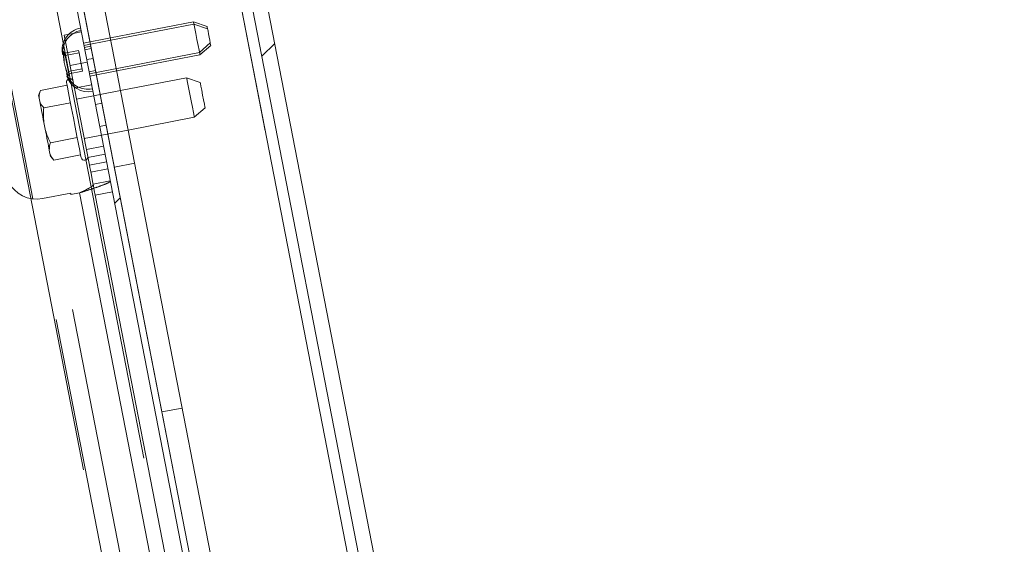
# Paper-space layout 'Sheet2' of a CAD drawing. Units: inches. Extents: x 0.1 to 10.8, y 0.2 to 8.4.
# Drawn here: x 4.6 to 4.8, y 3.5 to 3.6 of the extents above; entities that cross this region are included whole.
import ezdxf

# ---------------------------------------------------------------- set-up
doc = ezdxf.new("R2010")
doc.units = ezdxf.units.IN
doc.header["$MEASUREMENT"] = 0
doc.linetypes.add('HIDDEN', pattern=[0.07500000000000001, 0.05, -0.025])
doc.layers.add('FORMAT', color=7, linetype='Continuous')
doc.styles.add('SLDTEXTSTYLE0', font='TXT', dxfattribs={"width": 0.75})
doc.dimstyles.new('SLDDIMSTYLE0', dxfattribs={"dimtxt": 0.09375000000000001, "dimasz": 0.0625, "dimexe": 0, "dimexo": 0.0625, "dimgap": 0.0234375, "dimtad": 0, "dimtih": 1, "dimtoh": 1, "dimlfac": 28, "dimrnd": 1e-09, "dimzin": 12, "dimdsep": 46, "dimtxsty": 'SLDTEXTSTYLE0', "dimsah": 1, "dimcen": 0.09, "dimadec": 0, "dimazin": 3, "dimtfac": 1, "dimtofl": 0, "dimtmove": 0, "dimatfit": 3, "dimfxl": 0, "dimfrac": 2, "dimtolj": 1, "dimtzin": 12, "dimarcsym": 0})
doc.dimstyles.new('SLDDIMSTYLE8', dxfattribs={"dimtxt": 0.09375000000000001, "dimasz": 0.0625, "dimexe": 0, "dimexo": 0.0625, "dimgap": 0.0234375, "dimtad": 0, "dimtih": 1, "dimtoh": 1, "dimdec": 4, "dimlfac": 28, "dimzin": 12, "dimdsep": 46, "dimtxsty": 'SLDTEXTSTYLE0', "dimsah": 1, "dimcen": 0.09, "dimadec": 0, "dimazin": 3, "dimtfac": 1, "dimtdec": 0, "dimtofl": 0, "dimtmove": 0, "dimatfit": 3, "dimfxl": 0, "dimfrac": 2, "dimtolj": 1, "dimtzin": 12, "dimarcsym": 0})
pattern_1 = [(45, (0, 0), (-0.2651650429449553, 0.2651650429449554), []), (45, (0.176776695, 0), (-0.2651650429449553, 0.2651650429449554), [])]

# ---------------------------------------------------------------- blocks, each defined once
blk = doc.blocks.new('*D47')
at = {"layer": 'FORMAT', "color": 7}
for p, q in [((4.794861876868308, 3.84627068907802), (5.375910507212723, 3.846270689078017)), ((5.250910507212722, 3.846270689078018), (5.25091050721272, 3.250104533147649)), ((5.250910507212716, 2.287489854659288), (5.25091050721272, 3.101276408256183)), ((4.89246320165643, 2.287489854659289), (5.375910507212716, 2.287489854659288))]:
    blk.add_line(p, q, dxfattribs=at)
for points in [[(5.250910507212722, 3.846270689078018), (5.230910507212722, 3.783770689078018), (5.270910507212721, 3.783770689078018)], [(5.250910507212716, 2.287489854659288), (5.270910507212716, 2.349989854659288), (5.230910507212717, 2.349989854659288)]]:
    blk.add_solid(points, dxfattribs=at)
at = {"layer": 'FORMAT', "color": 7, "insert": (5.010285500266667, 3.2221265088598, 0.525752232142865), "char_height": 0.09375000000000001, "attachment_point": 1, "style": 'SLDTEXTSTYLE0'}
blk.add_mtext('43 5/8"', dxfattribs=at)
blk = doc.blocks.new('*D50')
at = {"layer": 'FORMAT'}
blk.add_line((4.597647870918614, 3.421810983623799), (4.564545336355119, 3.592108760751219), dxfattribs=at)
for radius, start, end in [(0.9557040603879989, 101.0000000000003, 135.1946033466097), (0.9557040603879986, 146.7032862024662, 180)]:
    blk.add_arc((4.770753392417111, 2.531260277812095), radius, start, end, dxfattribs=at)
for points in [[(4.588396460777187, 3.469405362820261), (4.523011715133483, 3.474980758510969), (4.531921859061074, 3.435985767355827)], [(3.815049332029113, 2.531260277812095), (3.837079053379084, 2.59307404146747), (3.797100374431411, 2.594379885868196)]]:
    blk.add_solid(points, dxfattribs=at)
at = {"layer": 'FORMAT', "insert": (3.893760133845222, 3.176767899632547, 0.5260334469910035), "char_height": 0.09375000000000001, "attachment_point": 1, "style": 'SLDTEXTSTYLE0'}
blk.add_mtext('79°', dxfattribs=at)

psp = doc.layouts.new('Sheet2')

# ---------------------------------------------------------------- hatches: boundary and pattern name
at = {"linetype": 'Continuous', "lineweight": 0}
h = psp.add_hatch(dxfattribs=at)
h.set_pattern_fill('ANSI32', style=0)
h.set_pattern_definition(pattern_1)
edge = h.paths.add_edge_path(flags=0)
edge.add_line((4.815045298652446, 2.615041163065489), (4.814431984024449, 2.618196393297999))
edge.add_line((4.814431984024449, 2.618196393297999), (4.795746009425248, 2.614564207778865))
edge.add_arc((4.796372953267202, 2.611338861318967), 0.003285714285714285, 101.0000000000523, 280.9999999999727)
edge.add_line((4.796999897109152, 2.608113514859067), (4.877703674834026, 2.623800740121811))
edge.add_arc((4.876640596145498, 2.629269805858162), 0.005571428571428571, 281.0000000000151, 371.0000000000026)
edge.add_line((4.88210966188185, 2.630332884546689), (4.664941766715427, 3.747564851764909))
edge.add_arc((4.667255602219265, 3.748014615825438), 0.002357142857142857, 101.0000000000453, 190.9999999999819, ccw=False)
edge.add_line((4.666805838158733, 3.750328451329281), (4.759990304358872, 3.768441676676098))
edge.add_arc((4.758927225670345, 3.773910742412449), 0.005571428571428571, 280.9999999999989, 371.0000000000088)
edge.add_line((4.764396291406696, 3.774973821100976), (4.75139402129318, 3.841864702030195))
edge.add_arc((4.745924955556829, 3.840801623341668), 0.005571428571428571, 11.0000000000062, 100.9999999999964)
edge.add_line((4.744861876868303, 3.84627068907802), (4.671870884156228, 3.832082677350378))
edge.add_arc((4.67249782799818, 3.828857330890479), 0.003285714285714285, 101.0000000000037, 280.9999999999663)
edge.add_line((4.673124771840129, 3.825631984430582), (4.691810746439332, 3.829264169949712))
edge.add_line((4.691810746439332, 3.829264169949712), (4.691197431811336, 3.832419400182224))
edge.add_line((4.691197431811336, 3.832419400182224), (4.672511457212136, 3.828787214663093))
edge.add_arc((4.67249782799818, 3.828857330890479), 7.142857142857164e-05, 100.99999999944919, 281.0000000006252, ccw=False)
edge.add_line((4.672484198784225, 3.828927447117868), (4.745475191496299, 3.84311545884551))
edge.add_arc((4.745924955556829, 3.840801623341668), 0.002357142857142857, 11.000000000000625, 100.99999999998789, ccw=False)
edge.add_line((4.74823879106067, 3.841251387402199), (4.761241061174187, 3.77436050647298))
edge.add_arc((4.758927225670345, 3.773910742412449), 0.002357142857142857, -79.00000000000591, 11.000000000000625, ccw=False)
edge.add_line((4.759376989730876, 3.771596906908609), (4.666192523530737, 3.753483681561792))
edge.add_arc((4.667255602219265, 3.748014615825438), 0.005571428571428571, 101.0000000000189, 190.9999999999998)
edge.add_line((4.661786536482915, 3.746951537136912), (4.878954431649341, 2.629719569918692))
edge.add_arc((4.876640596145498, 2.629269805858162), 0.002357142857142857, -78.99999999996771, 10.99999999998579, ccw=False)
edge.add_line((4.87709036020603, 2.626955970354321), (4.796386582481156, 2.611268745091578))
edge.add_arc((4.796372953267202, 2.611338861318967), 7.142857142857164e-05, 101.00000000091592, 280.9999999987507, ccw=False)
edge.add_line((4.796359324053245, 2.611408977546355), (4.815045298652446, 2.615041163065489))
h = psp.add_hatch(dxfattribs=at)
h.set_pattern_fill('ANSI32', angle=90.0000000000002, style=0)
h.set_pattern_definition([(135.0000000000002, (0, 0), (-0.2651650429449544, -0.2651650429449562), []), (135.0000000000002, (-6.172125317348642e-16, 0.176776695), (-0.2651650429449544, -0.2651650429449562), [])])
edge = h.paths.add_edge_path(flags=0)
edge.add_line((4.702004581338167, 3.401165291762017), (4.728017701699532, 3.406221730139495))
edge.add_line((4.728017701699532, 3.406221730139495), (4.727165875827314, 3.410603994351315))
edge.add_line((4.727165875827314, 3.410603994351315), (4.701152755465952, 3.405547555973837))
edge.add_arc((4.700246412737913, 3.410210285095213), 0.004750000000000001, 191.000000000002, 280.99999999999875, ccw=False)
edge.add_line((4.695583683616536, 3.409303942367174), (4.651397771972909, 3.636620751562697))
edge.add_arc((4.656060501094285, 3.637527094290736), 0.004750000000000001, 100.99999999999687, 191.000000000004, ccw=False)
edge.add_line((4.655154158366247, 3.642189823412113), (4.68116727872761, 3.647246261789591))
edge.add_line((4.68116727872761, 3.647246261789591), (4.680315452855393, 3.651628526001411))
edge.add_line((4.680315452855393, 3.651628526001411), (4.654302332494031, 3.646572087623933))
edge.add_arc((4.656060501094285, 3.637527094290736), 0.009214285714285715, 100.9999999999936, 191.0000000000013)
edge.add_line((4.64701550776109, 3.635768925690481), (4.691201419404716, 3.408452116494958))
edge.add_arc((4.700246412737913, 3.410210285095213), 0.009214285714285715, 191.000000000002, 280.9999999999943)
h = psp.add_hatch(dxfattribs=at)
h.set_pattern_fill('ANSI32', style=0)
h.set_pattern_definition(pattern_1)
h.paths.add_polyline_path([(4.8427393192582, 2.621370286568845), (4.844141643805982, 2.621642870847955), (4.645870653788814, 3.64165868879116), (4.644468329241032, 3.641386104512051)], flags=0)

# ---------------------------------------------------------------- linework, layer by layer
at = {"color": 7, "linetype": 'HIDDEN', "lineweight": 0}
for p, q in [((4.812752060456314, 2.75318081019573), (4.612632231305276, 3.782707736060448)), ((4.606644780472819, 3.766717566494537), (4.803987529323973, 2.751477149876559)), ((4.799780507447658, 2.750659387894844), (4.603770733674053, 3.759042211351371)), ((4.877042190152202, 2.627203875015844), (4.659472665438679, 3.746501769552958)), ((4.646666047667535, 3.630079868754405), (4.644939591421228, 3.629744299297598)), ((4.645133692036104, 3.618309879008045), (4.643255374686968, 3.627973173091133)), ((4.652917411641721, 3.628802793983472), (4.647132861322483, 3.627678418400926)), ((4.653019658079609, 3.628276895296794), (4.647235023951815, 3.627152519714248)), ((4.672078226484829, 3.62568729473589), (4.67441246237668, 3.62771646748519)), ((4.642552137096543, 3.625790295450778), (4.642955172440645, 3.625494702675015)), ((4.643107955437586, 3.62552445471227), (4.642785711541128, 3.62587611541176)), ((4.643107955437586, 3.625524370903714), (4.642785711541128, 3.625875947794649)), ((4.646092629529806, 3.626104577534451), (4.643107955437586, 3.625524370903714)), ((4.646194792159138, 3.625578678847773), (4.643210201875474, 3.624998556025592)), ((4.646194792159138, 3.625578678847773), (4.646092629529806, 3.626104577534451)), ((4.646962143294632, 3.621631128259738), (4.646194792159138, 3.625578678847773)), ((4.648715753512968, 3.627021945984552), (4.6473134687599, 3.626749316753035)), ((4.648817999950856, 3.626496047297873), (4.647415631389232, 3.626223501874913)), ((4.648413958904086, 3.621087462159263), (4.672078226484829, 3.62568729473589)), ((4.643210201875474, 3.624998556025592), (4.64288787417046, 3.625350216725082)), ((4.643210201875474, 3.624998556025592), (4.642887957979016, 3.625350132916526)), ((4.643977553010969, 3.621051005437557), (4.643210201875474, 3.624998556025592)), ((4.647926779770117, 3.623594092250077), (4.64424565658048, 3.622878618610527)), ((4.649226818085296, 3.624392536359716), (4.647824533332229, 3.624119990936755)), ((4.646859896856744, 3.622157026946416), (4.643875306573081, 3.621576820315679)), ((4.646962143294632, 3.621631128259738), (4.643977553010969, 3.621051005437557)), ((4.648335597904557, 3.621490665120475), (4.649737966466181, 3.621763210543436)), ((4.648516205341974, 3.620561563472585), (4.654300755661213, 3.621686022863686)), ((4.643810438751011, 3.620604222027408), (4.643977469202413, 3.621051005437557)), ((4.643810438751011, 3.620604138218853), (4.643977553010969, 3.621050921629001)), ((4.648880772559035, 3.618686011805784), (4.645199649369398, 3.617970454357679)), ((4.655118559547206, 3.617479000987371), (4.645652886038331, 3.61563906795672)), ((4.651100861198096, 3.614751619160985), (4.649698576445028, 3.614478989929469)), ((4.647301986987777, 3.607155044060126), (4.656767660496651, 3.608994977090778)), ((4.650618542960353, 3.609746153175032), (4.652020827713421, 3.610018782406548)), ((4.65143626303779, 3.605539215107273), (4.647755139848154, 3.604823657659168)), ((4.651777028625046, 3.603786275357382), (4.64809590543541, 3.603070717909277)), ((4.648709216445627, 3.599915493406319), (4.652390339635264, 3.600631050854424)), ((4.658157876817706, 3.601843090186176), (4.653775611251535, 3.600991260026591)), ((4.64921097826828, 3.597334189892424), (4.652892101457916, 3.598049663531974)), ((4.660358438063302, 3.470142722076257), (4.636246800412521, 3.594186424350918)), ((4.646292931977799, 3.595500793929113), (4.670165380010766, 3.472687401251334)), ((4.663997489358003, 3.548404073232545), (4.668379754924174, 3.54925590339213))]:
    psp.add_line(p, q, dxfattribs=at)
at = {"color": 7, "linetype": 'Continuous', "lineweight": 15}
for p, q in [((4.661786535851508, 3.746951486262553), (4.878954449966376, 2.629719577382807)), ((4.664941760354466, 3.747564797272771), (4.882109674469334, 2.630332888393025)), ((4.636246800412521, 3.594186424350918), (4.625388480134477, 3.650047508562716)), ((4.84273934832632, 2.621370296691553), (4.644468335912832, 3.641386145762375)), ((4.844141633079388, 2.621642863066653), (4.6458706206659, 3.641658691185336)), ((4.695583676852622, 3.409303912510424), (4.651397794910749, 3.636620791288348)), ((4.691201411286452, 3.408452082350839), (4.647015529344579, 3.635768961128762)), ((4.67079704509467, 3.632278250977553), (4.652917411641721, 3.628802793983472)), ((4.673721544643935, 3.631271291181467), (4.67079704509467, 3.632278250977553)), ((4.670899291532558, 3.631752352290875), (4.67079704509467, 3.632278250977553)), ((4.644939591421228, 3.629744299297598), (4.642984924477898, 3.6293643113063)), ((4.670899291532558, 3.631752352290875), (4.653019658079609, 3.628276895296794)), ((4.673823707273267, 3.630745392494789), (4.670899291532558, 3.631752352290875)), ((4.643255374686968, 3.627973173091133), (4.642984924477898, 3.6293643113063)), ((4.672180472922717, 3.625161479857767), (4.674514708814568, 3.627190568798511)), ((4.642655137811431, 3.625264731998323), (4.64288787417046, 3.625350216725082)), ((4.654300755661213, 3.621686022863686), (4.672180472922717, 3.625161479857767)), ((4.669317069810518, 3.620238900533348), (4.655118559547206, 3.617479000987371)), ((4.672241485551227, 3.619231940737262), (4.669317069810518, 3.620238900533348)), ((4.637865562664822, 3.617495092230055), (4.637496302168646, 3.616422845569121)), ((4.637865562664822, 3.617495092230055), (4.643619355244138, 3.618613601213706)), ((4.648414126521198, 3.60143360158329), (4.645133692036104, 3.618309879008045)), ((4.637742280279467, 3.615157336378867), (4.637603409502761, 3.61587197193286)), ((4.638593356162051, 3.61375060977235), (4.644347232549923, 3.614869034947445)), ((4.670966254568518, 3.611754876636754), (4.673300490460369, 3.613784049386053)), ((4.656767660496651, 3.608994977090778), (4.670966254568518, 3.611754876636754)), ((4.638903531626497, 3.609183211106758), (4.638625706264531, 3.610612482214744)), ((4.640049110773621, 3.606261477239829), (4.645802987161493, 3.607379902414924)), ((4.639925912196822, 3.603923721388641), (4.639786957611561, 3.604638356942634)), ((4.640032935722382, 3.603372847752381), (4.640776988079407, 3.602516910973569)), ((4.640776988079407, 3.602516910973569), (4.646530864467278, 3.603635336148664)), ((4.652095249710834, 3.602149159031394), (4.648414126521198, 3.60143360158329)), ((4.644394919618086, 3.595438607980824), (4.63834737805123, 3.594263109179334)), ((4.644394919618086, 3.595438607980824), (4.644452328478703, 3.595143015205061)), ((4.644452328478703, 3.595143015205061), (4.646292931977799, 3.595500793929113)), ((4.653344332424181, 3.595722886601575), (4.6496632930431, 3.595007412962026)), ((4.665114489787653, 3.515517763614191), (4.6496632930431, 3.595007412962026))]:
    psp.add_line(p, q, dxfattribs=at)
at = {"color": 8, "linetype": 'Continuous', "lineweight": 15}
for p, q in [((4.678853477740359, 3.646796490880655), (4.724852054932297, 3.410154234116008)), ((4.646292931977799, 3.595500793929113), (4.661959265284694, 3.514904452603974))]:
    psp.add_line(p, q, dxfattribs=at)
at = {"color": 7, "linetype": 'Continuous', "lineweight": 15, "flags": 128}
for points in [[(4.672180472922717, 3.625161479857767), (4.672131696343331, 3.625412318864816), (4.671992825566626, 3.626126702993142), (4.671784980348624, 3.627195764928961), (4.671539840323359, 3.628456916074321), (4.671294700298095, 3.629718067219681), (4.671086938888648, 3.630787129155501), (4.670948068111944, 3.631501513283827), (4.670899291532558, 3.631752352290875)], [(4.673721544643935, 3.631271291181467), (4.673747776721852, 3.631135940364099), (4.673822701570599, 3.630750672433795), (4.673823707273267, 3.630745392494789)], [(4.673823707273267, 3.630745392494789), (4.67385002315974, 3.630610125485977), (4.673924948008487, 3.630224857555672), (4.674037000047386, 3.629648170884272), (4.674169249948195, 3.62896798064665), (4.674301416040449, 3.628287790409027), (4.674413551887904, 3.627711187546184), (4.674488392928095, 3.627325919615879), (4.674514708814568, 3.627190568798511)], [(4.643507722248018, 3.619187857436992), (4.643557001678738, 3.618934504173274), (4.643701571437227, 3.61819045181625), (4.643932547816587, 3.617002381731413), (4.644235264319581, 3.6154450511504), (4.64459078021263, 3.613616180849094), (4.64497671861138, 3.611630756165842), (4.645368775034692, 3.60961356804), (4.645742477384316, 3.607691251199149), (4.646074191647563, 3.605984657580531), (4.646343133302631, 3.604601062135372), (4.646532373021279, 3.603627374335877), (4.646630093797163, 3.603124690619113), (4.646642497463398, 3.603061079925378)], [(4.670966254568518, 3.611754876636754), (4.670916472286465, 3.612010660348585), (4.670773327273422, 3.612747337552713), (4.670553916474741, 3.613875903563041), (4.670284807202561, 3.615260253285201), (4.66999843336792, 3.6167335238849), (4.669729407904296, 3.618117957415615), (4.669509997105615, 3.619246523425944), (4.669366852092572, 3.619983116821516), (4.669317069810518, 3.620238900533348)], [(4.672241485551227, 3.619231940737262), (4.672281797466493, 3.619024598370594), (4.672396615187728, 3.618434167096068), (4.672568422726802, 3.617550405876782), (4.672770988005799, 3.616507995061657), (4.67297363709335, 3.615465584246533), (4.673145444632424, 3.614581823027247), (4.673260178545104, 3.613991391752721), (4.673300490460369, 3.613784049386053)], [(4.637496302168646, 3.616422845569121), (4.637503090661653, 3.616387981209972), (4.63752337233212, 3.616283639558193), (4.637556895754378, 3.616110993933563), (4.637603409502761, 3.61587197193286)], [(4.637742280279467, 3.615157336378867), (4.637825250749556, 3.614730415596407), (4.637918362054879, 3.614251701126558), (4.638020440875656, 3.613726472908324), (4.638130481509219, 3.613160346114936), (4.638247310635789, 3.612559271153843), (4.638369671127032, 3.611929701283831), (4.638496305854613, 3.611278508806462), (4.638625706264531, 3.610612482214744)], [(4.638903531626497, 3.609183211106758), (4.63903301584497, 3.60851718451504), (4.639159566763995, 3.607865908229115), (4.639282011063794, 3.607236422167658), (4.639398840190364, 3.606635347206566), (4.639508880823928, 3.606069136604622), (4.639610959644704, 3.605543908386389), (4.639703987141472, 3.605065277725095), (4.639786957611561, 3.604638356942634)], [(4.639925912196822, 3.603923721388641), (4.639972342136649, 3.603684615579384), (4.640005949367464, 3.603512053763309), (4.640026147229374, 3.60340771211153), (4.640032935722382, 3.603372847752381)], [(4.6496632930431, 3.595007412962026), (4.649466426745889, 3.596019904122785), (4.649273750876458, 3.597011191718964), (4.649089204436926, 3.597960407420211), (4.648916726429407, 3.59884777240739), (4.648759920621793, 3.599654681181149), (4.6486219717392, 3.600364120604692), (4.64850589688963, 3.600961256563669), (4.648414126521198, 3.60143360158329)]]:
    psp.add_lwpolyline(points, dxfattribs=at)
at = {"color": 7, "linetype": 'HIDDEN', "lineweight": 0}
for centre, radius, start, end in [((4.647415186206847, 3.626132423969138), 0.004875032586027136, 100.7905092662253, 184.0325018759971), ((4.64809664690462, 3.622626612599682), 0.004875032586026959, 197.9546080121854, 281.2094907337751), ((4.644208902250761, 3.619324119854628), 0.0007142857142863554, 10.99999999997457, 121.7490366808449)]:
    psp.add_arc(centre, radius, start, end, dxfattribs=at)
at = {"color": 7, "linetype": 'Continuous', "lineweight": 15}
for centre, radius, start, end in [((4.647517405311505, 3.625606552263718), 0.004875032586027667, 100.7905092662356, 184.0325018759963), ((4.644208902250761, 3.619324119854628), 0.0007142857142863554, 121.7490366808449, 190.9999999999968), ((4.648198866009278, 3.622100740894262), 0.004875032586027682, 197.9546080121822, 281.2094907337649), ((4.647343621460519, 3.603197387555131), 0.0007142857142861044, 191.0000000000317, 10.99999999997457), ((4.637052587472956, 3.600924142643989), 0.006785714285714288, 206.2575232904529, 280.9999999999951)]:
    psp.add_arc(centre, radius, start, end, dxfattribs=at)
at = {"color": 7, "linetype": 'HIDDEN', "lineweight": 0}
for points, knots in [([(4.643708108504567, 3.621130204522642), (4.64343403589991, 3.621897187540635), (4.642885515209315, 3.623432204348421), (4.642818938749445, 3.625060939131876), (4.642785627732573, 3.625875863986093)], [0, 0, 0, 0, 0.4996577328025927, 1, 1, 1, 1]), ([(4.64288787417046, 3.625350216725082), (4.642732721875513, 3.625294550594206), (4.642577065042749, 3.625238703443333), (4.642654885568102, 3.625264647903324), (4.642655137811432, 3.625264731998323)], [0, 0, 0, 0, 0.9967586529483088, 1, 1, 1, 1]), ([(4.652892101457916, 3.598049663531974), (4.652832609710921, 3.59794687403362), (4.652713626149716, 3.597741294920779), (4.651571468186187, 3.597245584932221), (4.649868018071011, 3.596640880780935), (4.64799357399198, 3.596036518928532), (4.646766293099153, 3.595649909018797), (4.646292931977799, 3.595500793929113)], [0, 0, 0, 0, 0.2160818890985623, 0.4321640223289945, 0.6482440368102125, 0.8643280457216228, 0.9999999999999999, 0.9999999999999999, 0.9999999999999999, 0.9999999999999999])]:
    psp.add_open_spline(points, degree=3, knots=knots, dxfattribs=at)
at = {"color": 7, "linetype": 'Continuous', "lineweight": 15}
for points, knots in [([(4.64288787417046, 3.625349965299415), (4.642921063665559, 3.62453615541333), (4.642987490436822, 3.622907364044414), (4.643535991133299, 3.621372248232542), (4.643810438751011, 3.620604138218853)], [0, 0, 0, 0, 0.4996403478162768, 1, 1, 1, 1]), ([(4.643810354942455, 3.620604138218853), (4.643643657408575, 3.620596614888519), (4.643476306096066, 3.620589062052094), (4.643562447945275, 3.620596232203537), (4.643562784469077, 3.620596260214622)], [0, 0, 0, 0, 0.9960933761532685, 1, 1, 1, 1]), ([(4.637865562664822, 3.617495092230055), (4.637822693782884, 3.617365548557074), (4.637640976684196, 3.616816425292285), (4.637619681182508, 3.616281048206694), (4.637603409502761, 3.61587197193286)], [0, 0, 0, 0, 0.2359100065269116, 1, 1, 1, 1]), ([(4.637742280279467, 3.615157336378867), (4.637776895615479, 3.615061376741464), (4.637956295673328, 3.614564049068681), (4.638308837481864, 3.614113901295057), (4.638593356162051, 3.61375060977235)], [0, 0, 0, 0, 0.1929505287062091, 0.9999999999999999, 0.9999999999999999, 0.9999999999999999, 0.9999999999999999]), ([(4.638593356162051, 3.61375060977235), (4.638559394921066, 3.613293676169489), (4.638481625887398, 3.612247327929148), (4.638573789764648, 3.611201566370617), (4.638625706264531, 3.610612482214744)], [0, 0, 0, 0, 0.436693621917741, 1, 1, 1, 1]), ([(4.638903531626497, 3.609183211106759), (4.63902293959153, 3.608775553684476), (4.639317882434654, 3.607768622202844), (4.639776290039398, 3.606823791873274), (4.640049110773621, 3.606261477239829)], [0, 0, 0, 0, 0.4048512036009655, 1, 1, 1, 1]), ([(4.640049110773621, 3.606261477239829), (4.640006274125904, 3.606131901717089), (4.639824697406486, 3.605582654761748), (4.639803303997386, 3.605047364371414), (4.639786957611561, 3.604638356942634)], [0, 0, 0, 0, 0.2359148675844065, 1, 1, 1, 1]), ([(4.639925912196822, 3.603923721388641), (4.639960496416071, 3.603827762221453), (4.640139738298993, 3.603330428403202), (4.640492384209534, 3.602880238221059), (4.640776988079407, 3.602516910973569)], [0, 0, 0, 0, 0.1929471989767618, 1, 1, 1, 1]), ([(4.64921097826828, 3.597334189892424), (4.649191442800396, 3.597237003511938), (4.649152373639369, 3.597042639580075), (4.64862835260222, 3.596660549549683), (4.647837021635118, 3.596226760141072), (4.647000878665906, 3.595828341446477), (4.64647364642089, 3.595584405545893), (4.646292931977799, 3.595500793929113)], [0, 0, 0, 0, 0.2212049603845399, 0.442389824921468, 0.6635398969636128, 0.8846747316436717, 0.9999999999999999, 0.9999999999999999, 0.9999999999999999, 0.9999999999999999])]:
    psp.add_open_spline(points, degree=3, knots=knots, dxfattribs=at)

# ---------------------------------------------------------------- dimensions: what is measured, and where the dimension line sits
at = {"layer": 'FORMAT', "color": 7}
dim = psp.add_linear_dim(base=(5.250910507212717, 2.287489854659288), p1=(4.744861876868308, 3.84627068907802), p2=(4.842463201656431, 2.287489854659289), angle=90.0000000000002, dimstyle='SLDDIMSTYLE0', dxfattribs=at)
dim.commit()
dim.dimension.update_dxf_attribs({"geometry": '*D47', "text_midpoint": (5.25091050721272, 3.175690470701912), "dimtype": 160})
at = {"layer": 'FORMAT'}
dim = psp.add_angular_dim_2l(base=(4.320645128823113, 3.374333704084388), line1=((4.782729332372177, 2.531260277812095), (2.512729332372177, 2.531260277812095)), line2=((4.607188320687442, 3.372729624451416), (4.727125403495559, 2.755706823427171)), dimstyle='SLDDIMSTYLE8', dxfattribs=at)
dim.commit()
dim.dimension.update_dxf_attribs({"geometry": '*D50', "text_midpoint": (4.026116911515098, 3.130331861474658), "dimtype": 162})

doc.saveas('drawing.dxf')
